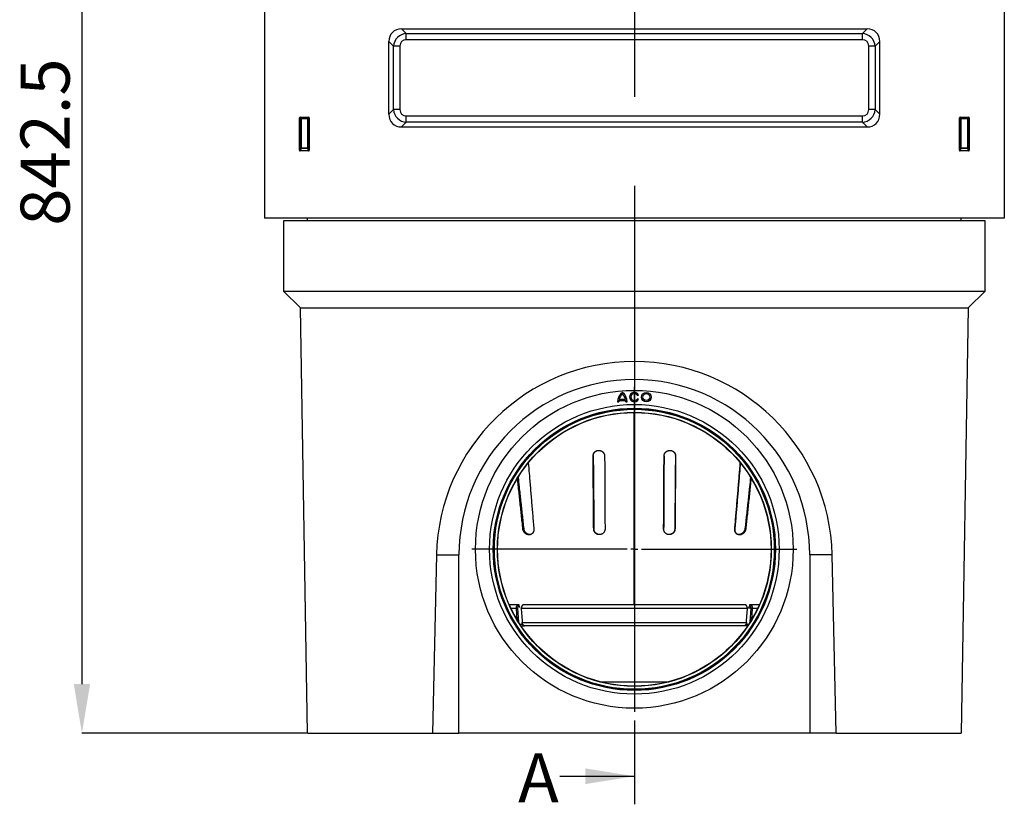
# Model space of a CAD drawing. Units: millimetres. Extents: x 15 to 420, y 0 to 292.
# Drawn here: x 182 to 252, y 122 to 178 of the extents above; entities that cross this region are included whole.
import ezdxf

# ---------------------------------------------------------------- set-up
doc = ezdxf.new("R2010")
doc.units = ezdxf.units.MM
doc.linetypes.add('CENTER', pattern=[50.8, 31.75, -6.35, 6.35, -6.35])
doc.layers.get('0').update_dxf_attribs({"color": 1})
for name, color, linetype in [('3002615', 7, 'Continuous'), ('DIMENSION', 3, 'Continuous'), ('NOTES', 7, 'Continuous'), ('SECTION_LINES', 1, 'CENTER')]:
    doc.layers.add(name, color=color, linetype=linetype)
doc.styles.add('SLDTEXTSTYLE0', font='TXT', dxfattribs={"width": 0.605})
doc.dimstyles.new('SLDDIMSTYLE1', dxfattribs={"dimtxt": 3.5, "dimasz": 3.5, "dimexe": 0, "dimexo": 0.0625, "dimgap": 0.875, "dimtad": 1, "dimdec": 1, "dimlfac": 10, "dimrnd": 1e-09, "dimzin": 12, "dimdsep": 46, "dimtxsty": 'SLDTEXTSTYLE0', "dimsah": 1, "dimcen": 0.09, "dimadec": 0, "dimazin": 3, "dimtfac": 1, "dimtdec": 1, "dimtofl": 0, "dimtmove": 0, "dimatfit": 3, "dimfxl": 0, "dimfrac": 2, "dimtolj": 1, "dimtzin": 12, "dimarcsym": 0})

# ---------------------------------------------------------------- blocks, each defined once
blk = doc.blocks.new('1068314-M_003__D_1')
at = {"layer": 'DIMENSION', "color": 0, "lineweight": -2}
for p, q in [((200.879, 211.807), (186.561, 211.807)), ((186.561, 208.307), (186.561, 131.057)), ((202.579, 127.557), (186.561, 127.557))]:
    blk.add_line(p, q, dxfattribs=at)
at = {"layer": 'DIMENSION', "color": 0}
for points in [[(185.978, 208.307), (187.144, 208.307), (186.561, 211.807)], [(185.978, 131.057), (187.144, 131.057), (186.561, 127.557)]]:
    blk.add_solid(points, dxfattribs=at)
at = {"layer": 'DIMENSION', "color": 0, "insert": (182.186, 169.682), "char_height": 3.5, "attachment_point": 2, "rotation": 90, "style": 'SLDTEXTSTYLE0'}
blk.add_mtext('\\A1;842.5', dxfattribs=at)
blk = doc.blocks.new('1068314-M_003_SW_CENTERMARKSYMBOL_0')
at = {"layer": 'NOTES'}
for p, q in [((0, 0.5), (0, 11.575)), ((-0.5, 0), (-11.575, 0)), ((0, 0), (-0.25, 0)), ((0, 0), (0, 0.25)), ((0, 0), (0, -0.25)), ((0, 0), (0.25, 0)), ((0.5, 0), (11.575, 0)), ((0, -0.5), (0, -11.575))]:
    blk.add_line(p, q, dxfattribs=at)
blk = doc.blocks.new('1068314-M_003_Side_view')
for p, q in [((-49.675, 78.714), (-49.675, 36.7)), ((3.075, 78.714), (3.075, 36.7)), ((-39.894, 50.2), (-6.706, 50.2)), ((-39.894, 50.2), (-39.562, 49.868)), ((-39.562, 49.868), (-7.038, 49.868)), ((-39.562, 49.415), (-39.562, 49.868)), ((-7.038, 49.868), (-6.706, 50.2)), ((-7.038, 49.415), (-7.038, 49.868)), ((-40.8, 44.106), (-40.8, 49.294)), ((-40.468, 48.962), (-40.8, 49.294)), ((-7.038, 49.415), (-39.562, 49.415)), ((-5.8, 49.294), (-6.132, 48.962)), ((-5.8, 44.106), (-5.8, 49.294)), ((-40.468, 44.438), (-40.468, 48.962)), ((-40.015, 48.962), (-40.468, 48.962)), ((-40.015, 48.962), (-40.015, 44.438)), ((-6.585, 44.438), (-6.585, 48.962)), ((-6.132, 48.962), (-6.585, 48.962)), ((-6.132, 48.962), (-6.132, 44.438)), ((-40.8, 44.106), (-40.468, 44.438)), ((-40.015, 44.438), (-40.468, 44.438)), ((-6.132, 44.438), (-6.585, 44.438)), ((-6.132, 44.438), (-5.8, 44.106)), ((-47.175, 41.545), (-47.175, 43.851)), ((-47.112, 43.788), (-47.175, 43.851)), ((-47.126, 43.9), (-46.524, 43.9)), ((-47.126, 43.9), (-47.063, 43.837)), ((-47.112, 41.712), (-47.112, 43.788)), ((-47.063, 43.788), (-47.112, 43.788)), ((-47.063, 43.837), (-46.587, 43.837)), ((-47.063, 43.788), (-47.063, 43.837)), ((-46.587, 43.788), (-47.063, 43.788)), ((-47.063, 43.788), (-47.063, 41.712)), ((-46.587, 43.837), (-46.524, 43.9)), ((-46.587, 43.837), (-46.587, 43.788)), ((-46.587, 41.712), (-46.587, 43.788)), ((-46.538, 43.788), (-46.587, 43.788)), ((-46.475, 43.851), (-46.538, 43.788)), ((-46.538, 43.788), (-46.538, 41.712)), ((-46.475, 43.851), (-46.475, 41.545)), ((-39.562, 43.532), (-39.894, 43.2)), ((-39.562, 43.532), (-39.562, 43.985)), ((-39.562, 43.985), (-7.038, 43.985)), ((-7.038, 43.532), (-39.562, 43.532)), ((-7.038, 43.532), (-7.038, 43.985)), ((-6.706, 43.2), (-7.038, 43.532)), ((-0.125, 41.545), (-0.125, 43.851)), ((-0.062, 43.788), (-0.125, 43.851)), ((-0.076, 43.9), (0.526, 43.9)), ((-0.076, 43.9), (-0.013, 43.837)), ((-0.062, 41.712), (-0.062, 43.788)), ((-0.013, 43.788), (-0.062, 43.788)), ((-0.013, 43.837), (0.463, 43.837)), ((-0.013, 43.788), (-0.013, 43.837)), ((0.463, 43.788), (-0.013, 43.788)), ((-0.013, 43.788), (-0.013, 41.712)), ((0.463, 43.837), (0.526, 43.9)), ((0.463, 43.837), (0.463, 43.788)), ((0.463, 41.712), (0.463, 43.788)), ((0.512, 43.788), (0.463, 43.788)), ((0.575, 43.851), (0.512, 43.788)), ((0.512, 43.788), (0.512, 41.712)), ((0.575, 43.851), (0.575, 41.545)), ((-39.894, 43.2), (-6.706, 43.2)), ((-47.175, 41.545), (-47.112, 41.712)), ((-47.063, 41.667), (-47.128, 41.494)), ((-46.522, 41.494), (-47.128, 41.494)), ((-47.063, 41.712), (-47.112, 41.712)), ((-47.063, 41.712), (-47.063, 41.667)), ((-47.063, 41.712), (-46.587, 41.712)), ((-46.587, 41.667), (-47.063, 41.667)), ((-46.538, 41.712), (-46.587, 41.712)), ((-46.587, 41.667), (-46.587, 41.712)), ((-46.522, 41.494), (-46.587, 41.667)), ((-46.538, 41.712), (-46.475, 41.545)), ((-0.125, 41.545), (-0.062, 41.712)), ((-0.013, 41.667), (-0.078, 41.494)), ((0.528, 41.494), (-0.078, 41.494)), ((-0.013, 41.712), (-0.062, 41.712)), ((-0.013, 41.712), (-0.013, 41.667)), ((-0.013, 41.712), (0.463, 41.712)), ((0.463, 41.667), (-0.013, 41.667)), ((0.463, 41.667), (0.463, 41.712)), ((0.512, 41.712), (0.463, 41.712)), ((0.528, 41.494), (0.463, 41.667)), ((0.512, 41.712), (0.575, 41.545)), ((3.075, 36.7), (-49.675, 36.7)), ((-46.6, 36.5), (-46.6, 36.7)), ((0, 36.5), (0, 36.7)), ((-48.3, 36.5), (-48.3, 31.5)), ((1.7, 36.5), (-48.3, 36.5)), ((1.7, 31.5), (1.7, 36.5)), ((-47.1, 30.3), (-48.3, 31.5)), ((-48.3, 31.5), (1.7, 31.5)), ((1.7, 31.5), (0.5, 30.3)), ((-47.1, 30.3), (0.5, 30.3)), ((-46.6, 0), (-47.1, 30.3)), ((0.5, 30.3), (0, 0)), ((-23.086, 24.074), (-23.008, 24.119)), ((-24.493, 23.613), (-24.402, 23.613)), ((-24.397, 23.703), (-23.913, 23.703)), ((-24.381, 23.792), (-23.929, 23.792)), ((-23.908, 23.613), (-23.818, 23.613)), ((-23.008, 23.781), (-23.086, 23.826)), ((-23.305, 9.15), (-23.305, 22.85)), ((-23.295, 22.85), (-23.295, 9.15)), ((-23.295, 22.85), (-23.295, 9.15)), ((-26.242, 19.75), (-26.229, 19.754)), ((-20.624, 20.127), (-20.626, 20.128)), ((-20.359, 19.75), (-20.371, 19.754)), ((-31.243, 14.55), (-31.189, 14.571)), ((-31.051, 14.222), (-30.997, 14.243)), ((-30.995, 14.241), (-30.993, 14.24)), ((-26.199, 14.55), (-26.18, 14.555)), ((-25.966, 14.187), (-25.947, 14.191)), ((-25.947, 14.191), (-25.94, 14.188)), ((-20.651, 14.192), (-20.633, 14.188)), ((-20.401, 14.55), (-20.421, 14.555)), ((-16.141, 14.533), (-16.14, 14.533)), ((-15.606, 14.243), (-15.551, 14.223)), ((-15.36, 14.55), (-15.414, 14.571)), ((-37.407, 12.7), (-37.7, 0)), ((-37.407, 12.7), (-35.8, 12.7)), ((-35.8, 0), (-35.8, 12.7)), ((-10.8, 12.7), (-10.8, 0)), ((-9.193, 12.7), (-10.8, 12.7)), ((-8.9, 0), (-9.193, 12.7)), ((-31.534, 9.15), (-32.214, 9.15)), ((-15.419, 9.15), (-31.181, 9.15)), ((-14.386, 9.15), (-15.066, 9.15)), ((-31.71, 8.878), (-32.089, 8.878)), ((-31.661, 8.085), (-31.71, 8.878)), ((-31.622, 8.889), (-31.562, 7.924)), ((-31.446, 8.911), (-31.449, 8.911)), ((-15.243, 8.878), (-31.357, 8.878)), ((-15.159, 8.912), (-15.154, 8.911)), ((-15.045, 8.911), (-15.154, 8.911)), ((-15.038, 7.924), (-14.978, 8.889)), ((-14.89, 8.878), (-14.939, 8.085)), ((-14.511, 8.878), (-14.89, 8.878)), ((-31.467, 7.775), (-31.272, 7.775)), ((-31.295, 7.878), (-15.305, 7.878)), ((-15.328, 7.775), (-15.133, 7.775)), ((-31.385, 7.65), (-31.119, 7.65)), ((-15.481, 7.65), (-31.119, 7.65)), ((-15.215, 7.65), (-15.481, 7.65)), ((-25.739, 3.66), (-20.861, 3.66)), ((-46.6, 0), (-37.7, 0)), ((-37.7, 0), (-35.8, 0)), ((-10.8, 0), (-35.8, 0)), ((-8.9, 0), (-10.8, 0)), ((-8.9, 0), (0, 0))]:
    blk.add_line(p, q)
at = {"flags": 128}
for points in [[(-31.357, 8.878), (-31.302, 7.995), (-31.295, 7.878)], [(-15.305, 7.878), (-15.298, 7.995), (-15.243, 8.878)]]:
    blk.add_lwpolyline(points, dxfattribs=at)
for centre, radius in [((-23.3, 13.1), 11.325), ((-23.3, 13.1), 11.325), ((-22.445, 23.95), 0.337), ((-22.445, 23.95), 0.248), ((-23.3, 13.1), 10.325), ((-23.3, 13.1), 10.058), ((-23.3, 13.1), 10.025), ((-23.3, 13.1), 9.979), ((-23.3, 13.1), 9.765), ((-23.3, 13.1), 9.75)]:
    blk.add_circle(centre, radius)
for centre, radius, start, end in [((-47.061, 43.786), 0.051, 91.9737, 178.0263), ((-46.589, 43.786), 0.051, 1.9737, 88.0263), ((-0.011, 43.786), 0.051, 91.9737, 178.0263), ((0.461, 43.786), 0.051, 1.9737, 88.0263), ((-47.06, 41.719), 0.0519, 187.19823, 267.55573), ((-46.59, 41.719), 0.0519, 272.44427, 352.80177), ((-0.01, 41.719), 0.0519, 187.19823, 267.55573), ((0.46, 41.719), 0.0519, 272.44427, 352.80177), ((-23.3, 12.7), 12.5, 0, 180), ((-23.649, 23.613), 0.844, 126.8699, 180), ((-23.649, 23.613), 0.754, 132.19391, 166.18392), ((-24.661, 23.613), 0.844, 0, 53.1301), ((-24.661, 23.613), 0.754, 13.81608, 47.80609), ((-23.3, 23.95), 0.338, 30, 330), ((-23.3, 23.95), 0.247, 30, 330), ((-23.649, 23.613), 0.754, 173.14235, 180), ((-24.661, 23.613), 0.754, 0, 6.85765)]:
    blk.add_arc(centre, radius, start, end)
for centre, major_axis, ratio, start_param, end_param in [((-39.697, 49.097), (0.847, -0.847), 0.834817, 2.445979, 3.837206), ((-39.463, 48.863), (-0.719, 0.719), 0.983921, 5.587572, 6.978799), ((-7.137, 48.863), (0.719, 0.719), 0.983921, 5.587572, 6.978799), ((-6.903, 49.097), (-0.847, -0.847), 0.834817, 2.445979, 3.837206), ((-39.463, 48.863), (0.424, -0.424), 0.834817, 2.445979, 3.837206), ((-7.137, 48.863), (-0.424, -0.424), 0.834817, 2.445979, 3.837206), ((-39.463, 44.537), (0.719, 0.719), 0.983921, 2.445979, 3.837206), ((-39.463, 44.537), (0.424, 0.424), 0.834817, 2.445979, 3.837206), ((-7.137, 44.537), (-0.719, 0.719), 0.983921, 2.445979, 3.837206), ((-7.137, 44.537), (-0.424, 0.424), 0.834817, 2.445979, 3.837206), ((-47.124, 43.849), (-0.0364, 0.0364), 0.970288, 5.512866, 7.053504), ((-46.526, 43.849), (0.0364, 0.0364), 0.970288, 5.512866, 7.053504), ((-39.697, 44.303), (0.847, 0.847), 0.834817, 2.445979, 3.837206), ((-6.903, 44.303), (-0.847, 0.847), 0.834817, 2.445979, 3.837206), ((-0.074, 43.849), (-0.0364, 0.0364), 0.970288, 5.512866, 7.053504), ((0.524, 43.849), (0.0364, 0.0364), 0.970288, 5.512866, 7.053504), ((-47.124, 41.549), (-0.0198, -0.0523), 0.894952, 5.112156, 6.6095), ((-46.526, 41.549), (0.0198, -0.0523), 0.894952, 5.956871, 7.454214), ((-0.074, 41.549), (-0.0198, -0.0523), 0.894952, 5.112156, 6.6095), ((0.524, 41.549), (0.0198, -0.0523), 0.894952, 5.956871, 7.454214), ((-23.3, 12.374), (0, 14.114), 0.999733, 4.735493, 7.830877)]:
    blk.add_ellipse(centre, major_axis=major_axis, ratio=ratio, start_param=start_param, end_param=end_param)
for points, knots in [([(-26.242, 19.75), (-26.241, 19.761), (-26.241, 19.782), (-26.237, 19.814), (-26.231, 19.846), (-26.222, 19.877), (-26.211, 19.908), (-26.197, 19.938), (-26.18, 19.967), (-26.161, 19.994), (-26.139, 20.02), (-26.116, 20.043), (-26.09, 20.065), (-26.063, 20.085), (-26.035, 20.102), (-26.004, 20.117), (-25.973, 20.129), (-25.941, 20.138), (-25.908, 20.145), (-25.874, 20.149), (-25.84, 20.15), (-25.809, 20.149), (-25.779, 20.145), (-25.761, 20.142), (-25.752, 20.14)], [0, 0, 0, 0, 0.0444261, 0.0889984, 0.1335713, 0.1779983, 0.224302, 0.2707718, 0.3172427, 0.3635479, 0.4097929, 0.4562012, 0.5026111, 0.5488582, 0.5953894, 0.6420839, 0.6887799, 0.7353134, 0.7823095, 0.8294705, 0.8766325, 0.9236302, 0.9618153, 1, 1, 1, 1]), ([(-26.199, 14.55), (-26.2, 14.634), (-26.204, 15.055), (-26.209, 15.644), (-26.214, 16.317), (-26.218, 16.821), (-26.224, 17.494), (-26.229, 18.168), (-26.236, 18.975), (-26.239, 19.447), (-26.242, 19.75)], [0, 0, 0, 0, 0.048537, 0.242686, 0.33976, 0.436835, 0.533909, 0.728058, 0.825132, 1, 1, 1, 1]), ([(-26.229, 19.754), (-26.229, 19.765), (-26.229, 19.786), (-26.225, 19.818), (-26.219, 19.849), (-26.211, 19.88), (-26.199, 19.911), (-26.185, 19.941), (-26.168, 19.97), (-26.149, 19.998), (-26.128, 20.023), (-26.105, 20.047), (-26.079, 20.069), (-26.053, 20.089), (-26.024, 20.106), (-25.996, 20.119), (-25.978, 20.126), (-25.97, 20.129)], [0, 0, 0, 0, 0.065104, 0.130417, 0.195729, 0.260834, 0.329568, 0.398551, 0.467534, 0.536269, 0.604634, 0.673243, 0.741853, 0.81022, 0.878708, 0.947437, 1, 1, 1, 1]), ([(-26.18, 14.555), (-26.181, 14.638), (-26.185, 15.055), (-26.196, 16.129), (-26.211, 17.779), (-26.223, 19.096), (-26.229, 19.754)], [0, 0, 0, 0, 0.048061, 0.240305, 0.620152, 1, 1, 1, 1]), ([(-26.229, 19.754), (-26.228, 19.671), (-26.225, 19.254), (-26.215, 18.18), (-26.199, 16.53), (-26.186, 15.213), (-26.18, 14.555)], [0, 0, 0, 0, 0.048061, 0.240304, 0.620152, 1, 1, 1, 1]), ([(-25.752, 20.14), (-25.741, 20.138), (-25.718, 20.133), (-25.685, 20.122), (-25.653, 20.109), (-25.621, 20.093), (-25.592, 20.075), (-25.564, 20.054), (-25.538, 20.03), (-25.514, 20.004), (-25.492, 19.977), (-25.472, 19.947), (-25.456, 19.916), (-25.442, 19.883), (-25.431, 19.85), (-25.424, 19.816), (-25.419, 19.782), (-25.418, 19.758), (-25.418, 19.747)], [0, 0, 0, 0, 0.0622385, 0.1244131, 0.1869905, 0.2495945, 0.3117144, 0.3737984, 0.4363077, 0.4996337, 0.5624838, 0.6253393, 0.6886718, 0.7518734, 0.8135333, 0.8752797, 0.9375214, 1, 1, 1, 1]), ([(-25.418, 19.747), (-25.417, 19.663), (-25.415, 19.247), (-25.412, 18.664), (-25.408, 17.997), (-25.405, 17.331), (-25.401, 16.664), (-25.398, 15.998), (-25.394, 15.347), (-25.391, 14.863), (-25.39, 14.546)], [0, 0, 0, 0, 0.048061, 0.240306, 0.336428, 0.43255, 0.624795, 0.720917, 0.81704, 1, 1, 1, 1]), ([(-21.211, 14.546), (-21.21, 14.63), (-21.208, 15.046), (-21.205, 15.629), (-21.201, 16.296), (-21.197, 16.962), (-21.194, 17.629), (-21.19, 18.295), (-21.187, 18.946), (-21.184, 19.429), (-21.183, 19.747)], [0, 0, 0, 0, 0.048061, 0.240305, 0.336428, 0.43255, 0.624794, 0.720916, 0.817039, 1, 1, 1, 1]), ([(-21.183, 19.747), (-21.183, 19.663), (-21.185, 19.247), (-21.188, 18.664), (-21.192, 17.997), (-21.195, 17.331), (-21.199, 16.664), (-21.203, 15.998), (-21.206, 15.347), (-21.209, 14.863), (-21.21, 14.546)], [0, 0, 0, 0, 0.048061, 0.240305, 0.336427, 0.432549, 0.624794, 0.720916, 0.817038, 1, 1, 1, 1]), ([(-21.183, 19.747), (-21.182, 19.758), (-21.182, 19.782), (-21.176, 19.817), (-21.168, 19.851), (-21.157, 19.885), (-21.143, 19.917), (-21.127, 19.948), (-21.108, 19.977), (-21.086, 20.005), (-21.062, 20.03), (-21.037, 20.053), (-21.009, 20.074), (-20.979, 20.093), (-20.948, 20.109), (-20.916, 20.122), (-20.882, 20.133), (-20.86, 20.137), (-20.848, 20.14)], [0, 0, 0, 0, 0.06331, 0.126165, 0.189068, 0.252463, 0.315674, 0.37741, 0.439299, 0.501583, 0.563723, 0.625714, 0.687918, 0.750568, 0.812857, 0.874924, 0.937264, 1, 1, 1, 1]), ([(-20.848, 20.14), (-20.838, 20.142), (-20.817, 20.146), (-20.785, 20.149), (-20.753, 20.15), (-20.72, 20.149), (-20.687, 20.144), (-20.654, 20.137), (-20.621, 20.127), (-20.589, 20.114), (-20.559, 20.098), (-20.53, 20.08), (-20.503, 20.059), (-20.477, 20.037), (-20.454, 20.012), (-20.433, 19.986), (-20.415, 19.958), (-20.399, 19.928), (-20.385, 19.897), (-20.374, 19.866), (-20.366, 19.833), (-20.361, 19.803), (-20.359, 19.775), (-20.359, 19.758), (-20.359, 19.75)], [0, 0, 0, 0, 0.044365, 0.088869, 0.133372, 0.177737, 0.225307, 0.273049, 0.320788, 0.368355, 0.415596, 0.46301, 0.510422, 0.557661, 0.604402, 0.651313, 0.698222, 0.744962, 0.791305, 0.837815, 0.884325, 0.930667, 0.965334, 1, 1, 1, 1]), ([(-20.626, 20.128), (-20.618, 20.125), (-20.599, 20.117), (-20.571, 20.103), (-20.542, 20.085), (-20.515, 20.065), (-20.49, 20.042), (-20.467, 20.018), (-20.446, 19.992), (-20.428, 19.964), (-20.412, 19.934), (-20.398, 19.904), (-20.387, 19.872), (-20.379, 19.84), (-20.374, 19.809), (-20.371, 19.781), (-20.371, 19.763), (-20.371, 19.754)], [0, 0, 0, 0, 0.0555094, 0.1255147, 0.1957747, 0.2660324, 0.3360346, 0.4053816, 0.4749787, 0.5445749, 0.6139206, 0.6829181, 0.7521612, 0.8214043, 0.8904017, 0.9452012, 1, 1, 1, 1]), ([(-20.371, 19.754), (-20.372, 19.671), (-20.376, 19.255), (-20.385, 18.18), (-20.401, 16.53), (-20.414, 15.213), (-20.421, 14.555)], [0, 0, 0, 0, 0.048061, 0.240304, 0.620152, 1, 1, 1, 1]), ([(-20.359, 19.75), (-20.359, 19.666), (-20.363, 19.245), (-20.367, 18.656), (-20.373, 17.983), (-20.377, 17.478), (-20.382, 16.805), (-20.388, 16.132), (-20.394, 15.324), (-20.398, 14.853), (-20.401, 14.55)], [0, 0, 0, 0, 0.048537, 0.242685, 0.33976, 0.436834, 0.533908, 0.728056, 0.82513, 1, 1, 1, 1]), ([(-30.857, 19.261), (-30.836, 19.005), (-30.802, 18.584), (-30.754, 17.998), (-30.7, 17.336), (-30.645, 16.675), (-30.589, 16.014), (-30.533, 15.355), (-30.49, 14.861), (-30.462, 14.533)], [0, 0, 0, 0, 0.162014, 0.266923, 0.371831, 0.581647, 0.686555, 0.791464, 1, 1, 1, 1]), ([(-16.141, 14.533), (-16.134, 14.615), (-16.098, 15.028), (-16.048, 15.607), (-15.992, 16.268), (-15.936, 16.929), (-15.881, 17.59), (-15.827, 18.252), (-15.786, 18.754), (-15.759, 19.091), (-15.745, 19.263)], [0, 0, 0, 0, 0.052426, 0.262131, 0.366984, 0.471836, 0.681541, 0.786393, 0.891246, 1, 1, 1, 1]), ([(-15.744, 19.261), (-15.765, 19.006), (-15.799, 18.584), (-15.847, 17.998), (-15.901, 17.336), (-15.956, 16.675), (-16.012, 16.014), (-16.069, 15.355), (-16.111, 14.861), (-16.14, 14.533)], [0, 0, 0, 0, 0.162154, 0.267039, 0.371924, 0.581695, 0.68658, 0.791465, 1, 1, 1, 1]), ([(-31.243, 14.55), (-31.252, 14.633), (-31.297, 15.048), (-31.359, 15.63), (-31.429, 16.295), (-31.499, 16.96), (-31.564, 17.588), (-31.611, 18.049), (-31.624, 18.177)], [0, 0, 0, 0, 0.068766, 0.343828, 0.481359, 0.61889, 0.893952, 1, 1, 1, 1]), ([(-31.189, 14.571), (-31.198, 14.653), (-31.244, 15.064), (-31.326, 15.806), (-31.433, 16.795), (-31.52, 17.606), (-31.571, 18.086), (-31.587, 18.236)], [0, 0, 0, 0, 0.067359, 0.3367951, 0.6069548, 0.8771162, 1, 1, 1, 1]), ([(-31.586, 18.237), (-31.562, 18.005), (-31.502, 17.443), (-31.406, 16.551), (-31.299, 15.56), (-31.225, 14.901), (-31.189, 14.571)], [0, 0, 0, 0, 0.189709, 0.459801, 0.729901, 1, 1, 1, 1]), ([(-15.015, 18.24), (-15.04, 18.007), (-15.1, 17.444), (-15.196, 16.551), (-15.304, 15.561), (-15.378, 14.901), (-15.414, 14.571)], [0, 0, 0, 0, 0.190369, 0.460241, 0.730121, 1, 1, 1, 1]), ([(-14.979, 18.18), (-14.985, 18.121), (-15.008, 17.895), (-15.065, 17.337), (-15.134, 16.671), (-15.204, 16.006), (-15.273, 15.355), (-15.326, 14.869), (-15.36, 14.55)], [0, 0, 0, 0, 0.0489334, 0.1863519, 0.4611891, 0.5986077, 0.7360262, 1, 1, 1, 1]), ([(-31.051, 14.222), (-31.059, 14.228), (-31.076, 14.24), (-31.099, 14.261), (-31.121, 14.283), (-31.143, 14.308), (-31.163, 14.336), (-31.182, 14.366), (-31.199, 14.398), (-31.213, 14.43), (-31.224, 14.46), (-31.232, 14.49), (-31.239, 14.52), (-31.242, 14.54), (-31.243, 14.55)], [0, 0, 0, 0, 0.079875, 0.160184, 0.241848, 0.323978, 0.413975, 0.504609, 0.597262, 0.690627, 0.766904, 0.844238, 0.921571, 1, 1, 1, 1]), ([(-31.189, 14.571), (-31.187, 14.561), (-31.184, 14.54), (-31.178, 14.509), (-31.169, 14.479), (-31.157, 14.448), (-31.144, 14.417), (-31.127, 14.386), (-31.109, 14.357), (-31.088, 14.33), (-31.067, 14.305), (-31.045, 14.282), (-31.021, 14.26), (-31.003, 14.248), (-30.995, 14.241)], [0, 0, 0, 0, 0.078861, 0.157723, 0.238486, 0.31925, 0.405624, 0.491999, 0.580713, 0.669428, 0.751119, 0.832808, 0.916404, 1, 1, 1, 1]), ([(-30.997, 14.243), (-31.005, 14.249), (-31.021, 14.26), (-31.044, 14.281), (-31.066, 14.303), (-31.087, 14.328), (-31.108, 14.355), (-31.127, 14.386), (-31.145, 14.418), (-31.159, 14.45), (-31.17, 14.481), (-31.178, 14.51), (-31.185, 14.54), (-31.187, 14.561), (-31.189, 14.571)], [0, 0, 0, 0, 0.079023, 0.158462, 0.239192, 0.320365, 0.411042, 0.502355, 0.595684, 0.689724, 0.766239, 0.843798, 0.921357, 1, 1, 1, 1]), ([(-30.462, 14.533), (-30.461, 14.522), (-30.46, 14.502), (-30.461, 14.47), (-30.464, 14.439), (-30.47, 14.408), (-30.478, 14.378), (-30.488, 14.349), (-30.501, 14.32), (-30.516, 14.293), (-30.533, 14.268), (-30.552, 14.244), (-30.573, 14.223), (-30.596, 14.203), (-30.621, 14.185), (-30.646, 14.17), (-30.674, 14.157), (-30.702, 14.146), (-30.732, 14.138), (-30.762, 14.133), (-30.793, 14.131), (-30.825, 14.131), (-30.856, 14.134), (-30.888, 14.14), (-30.92, 14.149), (-30.95, 14.16), (-30.977, 14.173), (-31.003, 14.187), (-31.027, 14.204), (-31.043, 14.216), (-31.051, 14.222)], [0, 0, 0, 0, 0.033893, 0.067784, 0.102605, 0.137425, 0.172256, 0.207087, 0.242933, 0.27878, 0.313607, 0.348434, 0.384231, 0.420028, 0.455629, 0.491231, 0.527807, 0.564383, 0.601103, 0.637823, 0.67555, 0.713277, 0.751075, 0.788874, 0.827732, 0.86659, 0.899596, 0.932602, 0.966301, 1, 1, 1, 1]), ([(-30.665, 14.161), (-30.67, 14.16), (-30.685, 14.156), (-30.71, 14.152), (-30.741, 14.15), (-30.772, 14.15), (-30.803, 14.153), (-30.834, 14.159), (-30.865, 14.168), (-30.895, 14.18), (-30.922, 14.193), (-30.948, 14.207), (-30.973, 14.224), (-30.989, 14.236), (-30.997, 14.243)], [0, 0, 0, 0, 0.046365, 0.133255, 0.222517, 0.311782, 0.401452, 0.491122, 0.583264, 0.675406, 0.7557, 0.835993, 0.917996, 1, 1, 1, 1]), ([(-30.993, 14.24), (-30.985, 14.234), (-30.969, 14.221), (-30.942, 14.204), (-30.916, 14.189), (-30.897, 14.182), (-30.888, 14.178)], [0, 0, 0, 0, 0.25049, 0.501691, 0.75289, 1, 1, 1, 1]), ([(-25.966, 14.187), (-25.975, 14.191), (-25.994, 14.201), (-26.022, 14.218), (-26.047, 14.237), (-26.072, 14.258), (-26.095, 14.282), (-26.117, 14.308), (-26.136, 14.336), (-26.153, 14.365), (-26.168, 14.396), (-26.18, 14.427), (-26.189, 14.46), (-26.195, 14.492), (-26.199, 14.522), (-26.199, 14.541), (-26.199, 14.55)], [0, 0, 0, 0, 0.070191, 0.140605, 0.211019, 0.281207, 0.35539, 0.429837, 0.504283, 0.578463, 0.652558, 0.726918, 0.801277, 0.875369, 0.937685, 1, 1, 1, 1]), ([(-25.947, 14.191), (-25.957, 14.196), (-25.976, 14.205), (-26.002, 14.222), (-26.028, 14.241), (-26.052, 14.262), (-26.075, 14.286), (-26.097, 14.312), (-26.116, 14.339), (-26.133, 14.369), (-26.148, 14.399), (-26.16, 14.431), (-26.169, 14.464), (-26.175, 14.496), (-26.179, 14.526), (-26.179, 14.545), (-26.18, 14.555)], [0, 0, 0, 0, 0.069571, 0.139361, 0.209151, 0.278722, 0.352739, 0.427017, 0.501294, 0.57531, 0.649771, 0.724496, 0.79922, 0.873678, 0.93684, 1, 1, 1, 1]), ([(-25.39, 14.546), (-25.39, 14.536), (-25.39, 14.515), (-25.394, 14.483), (-25.4, 14.452), (-25.409, 14.421), (-25.42, 14.39), (-25.435, 14.36), (-25.451, 14.331), (-25.47, 14.304), (-25.491, 14.278), (-25.515, 14.254), (-25.54, 14.232), (-25.567, 14.213), (-25.596, 14.195), (-25.626, 14.18), (-25.657, 14.168), (-25.69, 14.158), (-25.723, 14.151), (-25.757, 14.147), (-25.791, 14.145), (-25.826, 14.147), (-25.861, 14.152), (-25.897, 14.16), (-25.932, 14.171), (-25.955, 14.182), (-25.966, 14.187)], [0, 0, 0, 0, 0.038862, 0.077851, 0.116839, 0.155701, 0.19645, 0.237342, 0.278235, 0.318984, 0.360005, 0.401169, 0.442334, 0.483355, 0.524935, 0.56666, 0.608387, 0.649968, 0.691922, 0.734025, 0.776128, 0.818082, 0.863467, 0.909043, 0.954616, 1, 1, 1, 1]), ([(-25.684, 14.16), (-25.692, 14.158), (-25.712, 14.154), (-25.742, 14.151), (-25.776, 14.15), (-25.81, 14.151), (-25.845, 14.156), (-25.88, 14.165), (-25.915, 14.176), (-25.936, 14.186), (-25.947, 14.191)], [0, 0, 0, 0, 0.092577, 0.217134, 0.341692, 0.465808, 0.599083, 0.732905, 0.866726, 1, 1, 1, 1]), ([(-20.633, 14.188), (-20.642, 14.183), (-20.661, 14.174), (-20.691, 14.164), (-20.721, 14.155), (-20.753, 14.149), (-20.786, 14.146), (-20.82, 14.145), (-20.854, 14.148), (-20.888, 14.153), (-20.921, 14.161), (-20.953, 14.172), (-20.985, 14.185), (-21.015, 14.201), (-21.043, 14.22), (-21.07, 14.241), (-21.096, 14.264), (-21.119, 14.289), (-21.139, 14.316), (-21.157, 14.345), (-21.173, 14.375), (-21.187, 14.407), (-21.197, 14.44), (-21.205, 14.475), (-21.21, 14.511), (-21.21, 14.534), (-21.211, 14.546)], [0, 0, 0, 0, 0.038735, 0.077588, 0.116443, 0.155179, 0.197017, 0.239003, 0.28099, 0.322828, 0.364824, 0.40697, 0.449115, 0.49111, 0.533022, 0.575086, 0.617149, 0.659058, 0.700597, 0.742287, 0.783976, 0.825513, 0.869046, 0.912757, 0.956468, 1, 1, 1, 1]), ([(-20.651, 14.192), (-20.661, 14.188), (-20.68, 14.178), (-20.71, 14.168), (-20.741, 14.159), (-20.773, 14.154), (-20.806, 14.15), (-20.839, 14.15), (-20.873, 14.152), (-20.895, 14.156), (-20.906, 14.158)], [0, 0, 0, 0, 0.1213207, 0.2430282, 0.3647367, 0.486059, 0.6144946, 0.7433904, 0.8722874, 1, 1, 1, 1]), ([(-20.421, 14.555), (-20.421, 14.544), (-20.422, 14.523), (-20.426, 14.492), (-20.432, 14.46), (-20.441, 14.429), (-20.453, 14.398), (-20.468, 14.367), (-20.485, 14.338), (-20.505, 14.31), (-20.526, 14.284), (-20.55, 14.26), (-20.576, 14.238), (-20.602, 14.22), (-20.627, 14.204), (-20.643, 14.196), (-20.651, 14.192)], [0, 0, 0, 0, 0.069873, 0.139964, 0.210055, 0.279928, 0.354671, 0.42968, 0.504687, 0.579427, 0.654266, 0.729372, 0.804475, 0.879309, 0.939654, 1, 1, 1, 1]), ([(-20.401, 14.55), (-20.401, 14.539), (-20.402, 14.518), (-20.406, 14.486), (-20.413, 14.455), (-20.422, 14.423), (-20.434, 14.392), (-20.449, 14.362), (-20.466, 14.333), (-20.485, 14.305), (-20.507, 14.279), (-20.531, 14.256), (-20.557, 14.234), (-20.582, 14.215), (-20.608, 14.2), (-20.624, 14.192), (-20.633, 14.188)], [0, 0, 0, 0, 0.070523, 0.141273, 0.212024, 0.282547, 0.356638, 0.430993, 0.505347, 0.579437, 0.653711, 0.728249, 0.802784, 0.877056, 0.938528, 1, 1, 1, 1]), ([(-15.551, 14.223), (-15.559, 14.216), (-15.575, 14.204), (-15.601, 14.187), (-15.627, 14.173), (-15.655, 14.159), (-15.686, 14.148), (-15.718, 14.139), (-15.75, 14.133), (-15.783, 14.131), (-15.816, 14.131), (-15.848, 14.134), (-15.88, 14.14), (-15.911, 14.15), (-15.94, 14.162), (-15.969, 14.177), (-15.996, 14.194), (-16.021, 14.214), (-16.043, 14.237), (-16.064, 14.261), (-16.083, 14.287), (-16.099, 14.315), (-16.113, 14.344), (-16.124, 14.374), (-16.132, 14.405), (-16.138, 14.436), (-16.142, 14.468), (-16.143, 14.5), (-16.142, 14.522), (-16.141, 14.533)], [0, 0, 0, 0, 0.034169, 0.068433, 0.102696, 0.136867, 0.175866, 0.215005, 0.254143, 0.293141, 0.332035, 0.371073, 0.410107, 0.448996, 0.487222, 0.525593, 0.563959, 0.602179, 0.639282, 0.676526, 0.713768, 0.750866, 0.786742, 0.822752, 0.858761, 0.894635, 0.929736, 0.964899, 1, 1, 1, 1]), ([(-16.14, 14.533), (-16.14, 14.522), (-16.142, 14.501), (-16.141, 14.47), (-16.138, 14.439), (-16.132, 14.408), (-16.124, 14.378), (-16.113, 14.348), (-16.1, 14.32), (-16.085, 14.293), (-16.068, 14.267), (-16.049, 14.244), (-16.028, 14.222), (-16.005, 14.203), (-15.981, 14.185), (-15.958, 14.171), (-15.943, 14.164), (-15.937, 14.161)], [0, 0, 0, 0, 0.066458, 0.13314, 0.199819, 0.266273, 0.334633, 0.403238, 0.471845, 0.540208, 0.608515, 0.677057, 0.745606, 0.813922, 0.883727, 0.953768, 1, 1, 1, 1]), ([(-15.606, 14.243), (-15.614, 14.237), (-15.63, 14.224), (-15.656, 14.207), (-15.682, 14.192), (-15.71, 14.179), (-15.741, 14.167), (-15.773, 14.158), (-15.806, 14.153), (-15.839, 14.15), (-15.871, 14.15), (-15.903, 14.154), (-15.925, 14.157), (-15.937, 14.161), (-15.938, 14.161)], [0, 0, 0, 0, 0.083224, 0.166679, 0.250134, 0.333357, 0.427633, 0.522255, 0.616871, 0.711138, 0.80415, 0.897511, 0.99086, 1, 1, 1, 1]), ([(-15.414, 14.571), (-15.416, 14.561), (-15.419, 14.54), (-15.425, 14.509), (-15.434, 14.479), (-15.446, 14.448), (-15.459, 14.417), (-15.476, 14.386), (-15.494, 14.357), (-15.514, 14.33), (-15.536, 14.305), (-15.557, 14.283), (-15.581, 14.262), (-15.597, 14.249), (-15.606, 14.243)], [0, 0, 0, 0, 0.079439, 0.158878, 0.24023, 0.321584, 0.408759, 0.495935, 0.585482, 0.67503, 0.755377, 0.835725, 0.917862, 1, 1, 1, 1]), ([(-15.36, 14.55), (-15.362, 14.54), (-15.364, 14.519), (-15.371, 14.488), (-15.38, 14.457), (-15.391, 14.426), (-15.405, 14.395), (-15.421, 14.365), (-15.44, 14.336), (-15.46, 14.309), (-15.481, 14.284), (-15.503, 14.262), (-15.526, 14.241), (-15.543, 14.229), (-15.551, 14.223)], [0, 0, 0, 0, 0.080306, 0.160612, 0.242933, 0.325256, 0.411652, 0.49805, 0.58681, 0.675573, 0.755774, 0.835976, 0.917988, 1, 1, 1, 1]), ([(-31.71, 8.878), (-31.71, 8.878), (-31.711, 8.886), (-31.711, 8.9), (-31.71, 8.921), (-31.709, 8.942), (-31.705, 8.962), (-31.701, 8.983), (-31.696, 9.002), (-31.689, 9.021), (-31.681, 9.039), (-31.672, 9.056), (-31.663, 9.072), (-31.652, 9.087), (-31.64, 9.1), (-31.628, 9.112), (-31.615, 9.122), (-31.602, 9.131), (-31.588, 9.139), (-31.573, 9.144), (-31.559, 9.148), (-31.544, 9.15), (-31.527, 9.15), (-31.51, 9.148), (-31.495, 9.144), (-31.487, 9.141), (-31.484, 9.14)], [0, 0, 0, 0, 0.001502, 0.044224, 0.086945, 0.130908, 0.17487, 0.21759, 0.260309, 0.30427, 0.34823, 0.390955, 0.433679, 0.477644, 0.521609, 0.564342, 0.607075, 0.651049, 0.695023, 0.737765, 0.780508, 0.824492, 0.868475, 0.922315, 0.976757, 1, 1, 1, 1]), ([(-31.18, 9.15), (-31.181, 9.15), (-31.187, 9.15), (-31.197, 9.149), (-31.212, 9.146), (-31.226, 9.142), (-31.241, 9.135), (-31.255, 9.127), (-31.268, 9.118), (-31.28, 9.107), (-31.292, 9.094), (-31.304, 9.08), (-31.314, 9.065), (-31.323, 9.048), (-31.332, 9.031), (-31.339, 9.012), (-31.345, 8.993), (-31.35, 8.973), (-31.354, 8.953), (-31.356, 8.93), (-31.358, 8.905), (-31.357, 8.887), (-31.357, 8.878)], [0, 0, 0, 0, 0.006389, 0.058158, 0.108107, 0.158404, 0.209795, 0.261563, 0.311511, 0.361805, 0.413194, 0.46496, 0.514899, 0.565184, 0.616564, 0.668321, 0.718249, 0.768523, 0.81989, 0.871636, 0.935453, 1, 1, 1, 1]), ([(-15.243, 8.878), (-15.243, 8.878), (-15.243, 8.886), (-15.242, 8.9), (-15.243, 8.921), (-15.245, 8.942), (-15.248, 8.962), (-15.252, 8.983), (-15.258, 9.002), (-15.265, 9.021), (-15.272, 9.039), (-15.281, 9.056), (-15.291, 9.072), (-15.302, 9.087), (-15.313, 9.1), (-15.325, 9.112), (-15.338, 9.122), (-15.352, 9.131), (-15.366, 9.139), (-15.38, 9.144), (-15.395, 9.148), (-15.408, 9.15), (-15.416, 9.15), (-15.42, 9.15)], [0, 0, 0, 0, 0.001761, 0.0516627, 0.1019109, 0.153252, 0.2049707, 0.2548704, 0.3051167, 0.3564554, 0.4081716, 0.4580767, 0.5083282, 0.5596721, 0.6113934, 0.6613089, 0.7115708, 0.7629253, 0.8146572, 0.8645837, 0.9148568, 0.9662229, 1, 1, 1, 1]), ([(-15.121, 9.137), (-15.117, 9.139), (-15.108, 9.143), (-15.094, 9.147), (-15.079, 9.15), (-15.064, 9.15), (-15.049, 9.149), (-15.035, 9.146), (-15.02, 9.142), (-15.006, 9.135), (-14.992, 9.127), (-14.979, 9.118), (-14.966, 9.107), (-14.954, 9.094), (-14.943, 9.08), (-14.933, 9.065), (-14.923, 9.048), (-14.915, 9.031), (-14.908, 9.012), (-14.902, 8.993), (-14.897, 8.973), (-14.893, 8.953), (-14.89, 8.93), (-14.889, 8.905), (-14.889, 8.887), (-14.89, 8.878)], [0, 0, 0, 0, 0.03885, 0.080771, 0.122982, 0.166112, 0.209558, 0.251479, 0.29369, 0.33682, 0.380266, 0.422185, 0.464395, 0.507523, 0.550968, 0.592879, 0.635081, 0.678201, 0.721639, 0.76354, 0.805732, 0.848843, 0.89227, 0.945829, 1, 1, 1, 1]), ([(-31.452, 8.944), (-31.452, 8.947), (-31.455, 8.957), (-31.461, 8.971), (-31.469, 8.986), (-31.478, 8.996), (-31.486, 9.006), (-31.498, 9.015), (-31.512, 9.022), (-31.527, 9.025), (-31.542, 9.025), (-31.557, 9.021), (-31.571, 9.014), (-31.584, 9.004), (-31.595, 8.991), (-31.605, 8.975), (-31.613, 8.957), (-31.619, 8.937), (-31.622, 8.919), (-31.623, 8.903), (-31.622, 8.894), (-31.622, 8.889)], [0, 0, 0, 0, 0.0254258, 0.0842599, 0.143094, 0.1798265, 0.2165589, 0.2754279, 0.3342969, 0.3931656, 0.4520344, 0.5109077, 0.5697811, 0.6286521, 0.687523, 0.7463837, 0.8052443, 0.8640914, 0.9229383, 0.9614692, 1, 1, 1, 1]), ([(-31.446, 8.911), (-31.446, 8.911), (-31.446, 8.912), (-31.446, 8.912), (-31.446, 8.912)], [0, 0, 0, 0, 0.896166, 1, 1, 1, 1]), ([(-14.978, 8.889), (-14.978, 8.89), (-14.977, 8.897), (-14.978, 8.912), (-14.98, 8.932), (-14.985, 8.952), (-14.993, 8.971), (-15.002, 8.987), (-15.013, 9.001), (-15.026, 9.012), (-15.04, 9.02), (-15.054, 9.025), (-15.069, 9.026), (-15.084, 9.023), (-15.097, 9.018), (-15.107, 9.011), (-15.117, 9.003), (-15.127, 8.991), (-15.137, 8.976), (-15.145, 8.958), (-15.15, 8.94), (-15.153, 8.925), (-15.154, 8.915), (-15.154, 8.911)], [0, 0, 0, 0, 0.003356, 0.057028, 0.1107, 0.164369, 0.218039, 0.271714, 0.32539, 0.379077, 0.432764, 0.486463, 0.540162, 0.593868, 0.647575, 0.681137, 0.714698, 0.768385, 0.822071, 0.875757, 0.929444, 0.964722, 1, 1, 1, 1]), ([(-31.119, 7.65), (-31.123, 7.65), (-31.131, 7.65), (-31.144, 7.652), (-31.158, 7.656), (-31.172, 7.661), (-31.186, 7.669), (-31.2, 7.678), (-31.213, 7.688), (-31.225, 7.7), (-31.237, 7.714), (-31.247, 7.728), (-31.257, 7.744), (-31.266, 7.761), (-31.274, 7.779), (-31.28, 7.798), (-31.286, 7.817), (-31.29, 7.837), (-31.293, 7.857), (-31.294, 7.871), (-31.295, 7.878)], [0, 0, 0, 0, 0.047458, 0.095154, 0.151011, 0.207255, 0.264723, 0.322613, 0.37847, 0.434715, 0.492183, 0.550074, 0.605923, 0.662159, 0.71962, 0.777503, 0.832182, 0.887226, 0.943415, 1, 1, 1, 1]), ([(-15.305, 7.878), (-15.306, 7.868), (-15.308, 7.851), (-15.312, 7.828), (-15.317, 7.809), (-15.323, 7.789), (-15.33, 7.771), (-15.338, 7.753), (-15.347, 7.737), (-15.358, 7.721), (-15.369, 7.707), (-15.381, 7.694), (-15.393, 7.683), (-15.406, 7.673), (-15.421, 7.664), (-15.438, 7.657), (-15.454, 7.653), (-15.469, 7.65), (-15.477, 7.65), (-15.481, 7.65)], [0, 0, 0, 0, 0.080835, 0.136662, 0.192877, 0.250314, 0.308173, 0.364005, 0.420225, 0.477666, 0.53553, 0.591373, 0.647604, 0.705057, 0.762933, 0.833493, 0.904841, 0.952302, 1, 1, 1, 1])]:
    blk.add_open_spline(points, degree=3, knots=knots)

msp = doc.modelspace()

# ---------------------------------------------------------------- linework, layer by layer
at = {"layer": 'NOTES'}
msp.add_line((220.6218, 124.4831), (225.9418, 124.4831), dxfattribs=at)
msp.add_solid([(225.9418, 124.4831), (222.4418, 125.0431), (222.4418, 123.9231)], dxfattribs=at)
at = {"layer": 'SECTION_LINES'}
msp.add_line((225.9418, 217.3517), (225.9418, 122.4831), dxfattribs=at)

# ---------------------------------------------------------------- block references
at = {"layer": '3002615'}
msp.add_blockref('1068314-M_003_Side_view', (249.2418, 127.5567), dxfattribs=at)
at = {"layer": 'NOTES'}
msp.add_blockref('1068314-M_003_SW_CENTERMARKSYMBOL_0', (225.9418, 140.6567), dxfattribs=at)

# ---------------------------------------------------------------- texts
at = {"layer": 'NOTES', "insert": (217.6519, 126.1177), "char_height": 3.5, "attachment_point": 1, "style": 'SLDTEXTSTYLE0'}
msp.add_mtext('A', dxfattribs=at)

# ---------------------------------------------------------------- dimensions: what is measured, and where the dimension line sits
at = {"layer": 'DIMENSION'}
dim = msp.add_linear_dim(base=(186.5611, 127.5567), p1=(200.9418, 211.8067), p2=(202.6418, 127.5567), angle=90, dimstyle='SLDDIMSTYLE1', dxfattribs=at)
dim.commit()
dim.dimension.update_dxf_attribs({"geometry": '1068314-M_003__D_1', "text_midpoint": (186.5611, 169.6817), "dimtype": 160})

doc.saveas('drawing.dxf')
